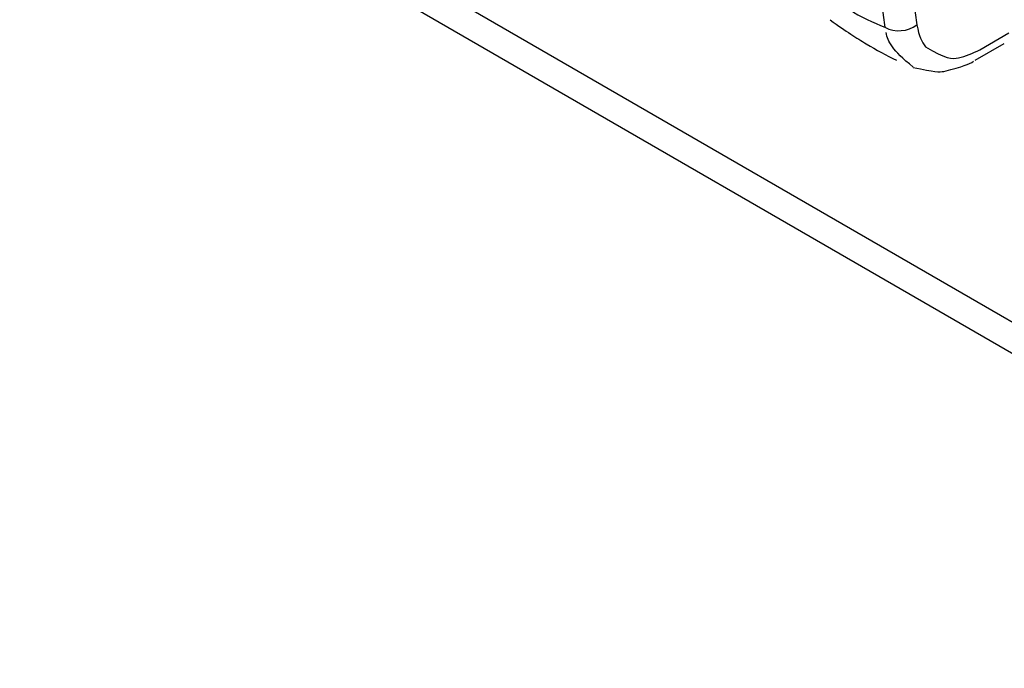
# Model space of a CAD drawing. Extents: x 27 to 252, y -274 to -33.
# Drawn here: x 168 to 173, y -215 to -212 of the extents above; entities that cross this region are included whole.
import ezdxf

# ---------------------------------------------------------------- set-up
doc = ezdxf.new("R2010")
doc.units = 0
doc.header["$MEASUREMENT"] = 0
doc.layers.add('Layer 1', color=7, linetype='Continuous')

# ---------------------------------------------------------------- blocks, each defined once
blk = doc.blocks.new('block 4076')
at = {"layer": 'Layer 1', "color": 7, "lineweight": 30, "true_color": 0xffffff}
blk.add_open_spline([(172.4985, -212.2294), (172.6111, -212.2543), (172.6356, -212.254), (172.6601, -212.2507), (172.764, -212.2235), (172.7905, -212.2133), (172.8157, -212.1969)], degree=3, knots=[0, 0, 0, 0, 1, 1, 1, 2, 2, 2, 2], dxfattribs=at)
blk = doc.blocks.new('block 4077')
at = {"layer": 'Layer 1', "color": 7, "lineweight": 30, "true_color": 0xffffff}
blk.add_open_spline([(172.062, -211.9799), (172.1487, -212.0421), (172.2003, -212.0747), (172.2521, -212.1056), (172.3048, -212.137), (172.3578, -212.1665), (172.4113, -212.1917)], degree=3, knots=[0, 0, 0, 0, 1, 1, 1, 2, 2, 2, 2], dxfattribs=at)
blk = doc.blocks.new('block 4080')
at = {"layer": 'Layer 1', "color": 7, "lineweight": 30, "true_color": 0xffffff}
blk.add_lwpolyline([(172.8242, -212.1921), (172.9773, -212.1038)], dxfattribs=at)
blk = doc.blocks.new('block 5112')
at = {"layer": 'Layer 1', "color": 7, "lineweight": 30, "true_color": 0xffffff}
blk.add_lwpolyline([(156.4352, -203.9924), (188.2508, -222.3592)], dxfattribs=at)
blk = doc.blocks.new('block 5114')
at = {"layer": 'Layer 1', "color": 7, "lineweight": 30, "true_color": 0xffffff}
blk.add_lwpolyline([(188.1662, -222.4764), (156.376, -204.1243)], dxfattribs=at)
blk = doc.blocks.new('block 5789')
at = {"layer": 'Layer 1', "color": 7, "lineweight": 30, "true_color": 0xffffff}
blk.add_lwpolyline([(172.849, -212.1368), (173.0021, -212.0484)], dxfattribs=at)
blk = doc.blocks.new('block 5790')
at = {"layer": 'Layer 1', "color": 7, "lineweight": 30, "true_color": 0xffffff}
blk.add_open_spline([(172.5178, -212.0059), (172.5291, -212.0647), (172.5436, -212.0966), (172.5638, -212.1214), (172.6682, -212.184), (172.7018, -212.1867), (172.7375, -212.1793), (172.7733, -212.1719), (172.8111, -212.1543), (172.849, -212.1368)], degree=3, knots=[0, 0, 0, 0, 1, 1, 1, 2, 2, 2, 3, 3, 3, 3], dxfattribs=at)
blk = doc.blocks.new('block 5791')
at = {"layer": 'Layer 1', "color": 7, "lineweight": 30, "true_color": 0xffffff}
blk.add_open_spline([(172.4974, -210.1638), (172.418, -210.7123), (172.4248, -211.3316), (172.5178, -212.0059)], degree=3, dxfattribs=at)
blk = doc.blocks.new('block 5796')
at = {"layer": 'Layer 1', "color": 7, "lineweight": 30, "true_color": 0xffffff}
blk.add_open_spline([(172.3331, -210.1535), (172.2515, -210.709), (172.2572, -211.336), (172.3499, -212.0187)], degree=3, dxfattribs=at)
blk = doc.blocks.new('block 5797')
at = {"layer": 'Layer 1', "color": 7, "lineweight": 30, "true_color": 0xffffff}
blk.add_open_spline([(171.9634, -211.7956), (172.0953, -211.8946), (172.2263, -211.9703), (172.3499, -212.0187)], degree=3, dxfattribs=at)
blk = doc.blocks.new('block 5800')
at = {"layer": 'Layer 1', "color": 7, "lineweight": 30, "true_color": 0xffffff}
blk.add_open_spline([(172.3499, -212.0187), (172.4037, -212.047), (172.4689, -212.042), (172.5178, -212.0059)], degree=3, dxfattribs=at)
blk = doc.blocks.new('block 10052')
at = {"layer": 'Layer 1', "color": 8, "lineweight": 30, "true_color": 0x808080}
blk.add_lwpolyline([(172.8245, -212.1919), (172.8245, -212.1919)], dxfattribs=at)
blk = doc.blocks.new('block 10053')
at = {"layer": 'Layer 1', "color": 8, "lineweight": 30, "true_color": 0x808080}
blk.add_open_spline([(172.4988, -212.2279), (172.3857, -212.1374), (172.3668, -212.0946), (172.3557, -212.0467)], degree=3, dxfattribs=at)

msp = doc.modelspace()

# ---------------------------------------------------------------- block references
at = {"layer": 'Layer 1'}
for name in ['block 5112', 'block 5114', 'block 5796', 'block 5791', 'block 5797', 'block 4077', 'block 5800', 'block 5790', 'block 10053', 'block 5789', 'block 4080', 'block 4076', 'block 10052']:
    msp.add_blockref(name, (0, 0), dxfattribs=at)

doc.saveas('drawing.dxf')
